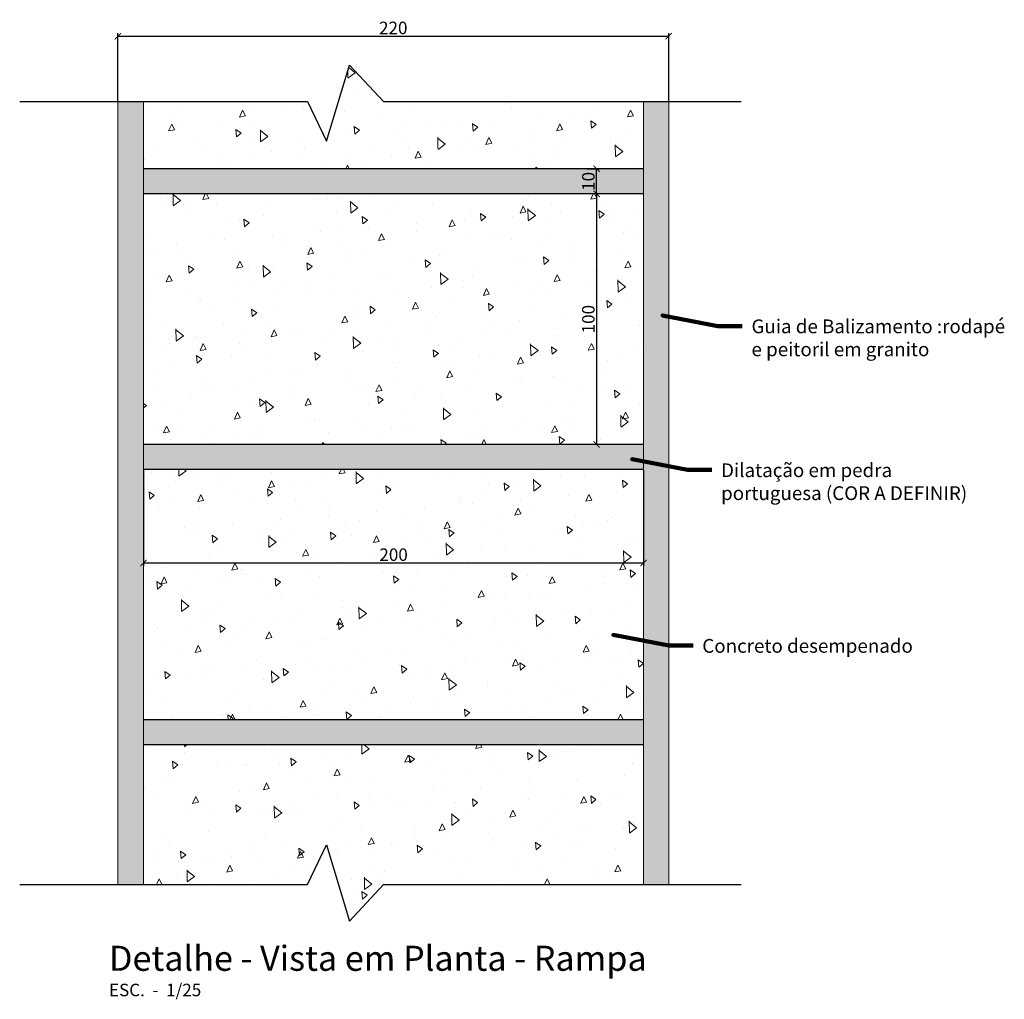
# Model space of a CAD drawing. Units: metres. Extents: x -425803 to 589123, y -465740 to 329782.
# Drawn here: x 548661 to 549054, y -202176 to -201785 of the extents above; entities that cross this region are included whole.
import ezdxf

# ---------------------------------------------------------------- set-up
doc = ezdxf.new("R2010")
doc.units = ezdxf.units.M
doc.header["$LTSCALE"] = 100
doc.header["$MEASUREMENT"] = 0
doc.linetypes.add('CONTINUO', pattern=[0])
doc.layers.add('ARQ_CTA_GER', color=10, linetype='CONTINUO')
doc.layers.add('ARQ_PIS_HTC', color=9, linetype='Continuous')
for name, color, linetype, lineweight in [('ARQ_TXT_ESP', 2, 'Continuous', 9), ('ARQ_VIS_HTC', 9, 'Continuous', 0), ('ARQ_VIS_Vo1', 4, 'Continuous', 0), ('COTA', 7, 'Continuous', 13)]:
    doc.layers.add(name, color=color, linetype=linetype, lineweight=lineweight)
doc.styles.add('ARCH_ARIAL', font='arial.ttf')
doc.styles.add('ARIAL', font='arial.ttf')
doc.styles.add('IFG_GO', font='swissel.ttf')
doc.styles.add('sueli', font='swissel.ttf')
doc.dimstyles.new('1-75', dxfattribs={"dimtxt": 0.15, "dimasz": 0.0525, "dimexe": 0.0525, "dimexo": 0.0975, "dimgap": 0.0675, "dimtad": 1, "dimdec": 0, "dimlfac": 100, "dimzin": 0, "dimdsep": 46, "dimtxsty": 'sueli', "dimblk": 'ARCHTICK', "dimcen": 0.0525, "dimclrt": 256, "dimadec": 0, "dimazin": 0, "dimtfac": 1, "dimtdec": 0, "dimtmove": 2, "dimatfit": 0, "dimldrblk": 'DOT', "dimfxl": 1, "dimtfill": 1, "dimtolj": 1, "dimtzin": 0, "dimarcsym": 0})
doc.dimstyles.new('IFG-1-25', dxfattribs={"dimscale": 25, "dimtxt": 0.2, "dimasz": 0.1, "dimexe": 0.05, "dimexo": 0.1, "dimgap": 0.03, "dimtad": 1, "dimdec": 0, "dimzin": 5, "dimdsep": 46, "dimtxsty": 'IFG_GO', "dimblk": 'ARCHTICK', "dimcen": 0, "dimclrd": 12, "dimclre": 12, "dimclrt": 7, "dimadec": 0, "dimazin": 0, "dimtfac": 1, "dimtdec": 0, "dimtofl": 0, "dimtmove": 2, "dimatfit": 3, "dimfxl": 0.04, "dimtolj": 1, "dimtzin": 1, "dimarcsym": 0})

# ---------------------------------------------------------------- blocks, each defined once
blk = doc.blocks.new('_ArchTick')
at = {"color": 0, "linetype": 'ByBlock', "const_width": 0.15}
blk.add_lwpolyline([(-0.5, -0.5), (0.5, 0.5)], dxfattribs=at)
blk = doc.blocks.new('*D117')
at = {"layer": 'ARQ_CTA_GER', "color": 12, "lineweight": -2, "transparency": 16777216}
for p, q in [((548700.38, -201817.08), (548700.38, -201789.96)), ((548700.38, -201791.21), (548920.38, -201791.21)), ((548920.38, -201817.08), (548920.38, -201789.96))]:
    blk.add_line(p, q, dxfattribs=at)
at = {"layer": 'Defpoints', "color": 0, "transparency": 16777216}
for p in [(548920.38, -201791.21), (548700.38, -201817.33), (548920.38, -201817.33)]:
    blk.add_point(p, dxfattribs=at)
at = {"layer": 'ARQ_CTA_GER', "color": 12, "lineweight": -2, "transparency": 16777216, "xscale": 2.5, "yscale": 2.5, "zscale": 2.5, "rotation": 180}
blk.add_blockref('_ArchTick', (548700.38, -201791.21), dxfattribs=at)
at = {"layer": 'ARQ_CTA_GER', "color": 12, "lineweight": -2, "transparency": 16777216, "xscale": 2.5, "yscale": 2.5, "zscale": 2.5}
blk.add_blockref('_ArchTick', (548920.38, -201791.21), dxfattribs=at)
at = {"layer": 'ARQ_CTA_GER', "color": 7, "transparency": 16777216, "insert": (548810.38, -201787.89), "char_height": 5, "attachment_point": 5, "style": 'IFG_GO'}
blk.add_mtext('\\A1;220', dxfattribs=at)
blk = doc.blocks.new('*D118')
at = {"layer": 'ARQ_CTA_GER', "color": 12, "lineweight": -2, "transparency": 16777216}
for p, q in [((548910.13, -201854.16), (548890.36, -201854.16)), ((548891.61, -201854.16), (548891.61, -201954.16)), ((548910.13, -201954.16), (548890.36, -201954.16))]:
    blk.add_line(p, q, dxfattribs=at)
at = {"layer": 'Defpoints', "color": 0, "transparency": 16777216}
for p in [(548910.38, -201854.16), (548891.61, -201954.16), (548910.38, -201954.16)]:
    blk.add_point(p, dxfattribs=at)
at = {"layer": 'ARQ_CTA_GER', "color": 12, "lineweight": -2, "transparency": 16777216, "xscale": 2.5, "yscale": 2.5, "zscale": 2.5}
for p, rotation in [((548891.61, -201854.16), 90), ((548891.61, -201954.16), 270)]:
    blk.add_blockref('_ArchTick', p, dxfattribs=dict(at, rotation=rotation))
at = {"layer": 'ARQ_CTA_GER', "color": 7, "transparency": 16777216, "insert": (548888.29, -201904.16), "char_height": 5, "attachment_point": 5, "rotation": 90, "style": 'IFG_GO'}
blk.add_mtext('\\A1;100', dxfattribs=at)
blk = doc.blocks.new('*D119')
at = {"layer": 'ARQ_CTA_GER', "color": 12, "lineweight": -2, "transparency": 16777216}
for p, q in [((548887.65, -201844.16), (548892.86, -201844.16)), ((548891.61, -201854.16), (548891.61, -201844.16)), ((548891.36, -201854.16), (548890.36, -201854.16))]:
    blk.add_line(p, q, dxfattribs=at)
at = {"layer": 'Defpoints', "color": 0, "transparency": 16777216}
for p in [(548887.4, -201844.16), (548891.61, -201844.16), (548891.61, -201854.16)]:
    blk.add_point(p, dxfattribs=at)
at = {"layer": 'ARQ_CTA_GER', "color": 12, "lineweight": -2, "transparency": 16777216, "xscale": 2.5, "yscale": 2.5, "zscale": 2.5}
for p, rotation in [((548891.61, -201844.16), 90), ((548891.61, -201854.16), 270)]:
    blk.add_blockref('_ArchTick', p, dxfattribs=dict(at, rotation=rotation))
at = {"layer": 'ARQ_CTA_GER', "color": 7, "transparency": 16777216, "insert": (548888.29, -201849.16), "char_height": 5, "attachment_point": 5, "rotation": 90, "style": 'IFG_GO'}
blk.add_mtext('\\A1;10', dxfattribs=at)
blk = doc.blocks.new('*D120')
at = {"layer": 'ARQ_CTA_GER', "color": 12, "lineweight": -2, "transparency": 16777216}
for p, q in [((548710.63, -201964.41), (548710.63, -202002.75)), ((548910.38, -201964.41), (548910.38, -202002.75)), ((548710.63, -202001.5), (548910.38, -202001.5))]:
    blk.add_line(p, q, dxfattribs=at)
at = {"layer": 'Defpoints', "color": 0, "transparency": 16777216}
for p in [(548710.63, -201964.16), (548910.38, -201964.16), (548910.38, -202001.5)]:
    blk.add_point(p, dxfattribs=at)
at = {"layer": 'ARQ_CTA_GER', "color": 12, "lineweight": -2, "transparency": 16777216, "xscale": 2.5, "yscale": 2.5, "zscale": 2.5, "rotation": 180}
blk.add_blockref('_ArchTick', (548710.63, -202001.5), dxfattribs=at)
at = {"layer": 'ARQ_CTA_GER', "color": 12, "lineweight": -2, "transparency": 16777216, "xscale": 2.5, "yscale": 2.5, "zscale": 2.5}
blk.add_blockref('_ArchTick', (548910.38, -202001.5), dxfattribs=at)
at = {"layer": 'ARQ_CTA_GER', "color": 7, "transparency": 16777216, "insert": (548810.51, -201998.18), "char_height": 5, "attachment_point": 5, "style": 'IFG_GO'}
blk.add_mtext('\\A1;200', dxfattribs=at)
blk = doc.blocks.new('DOT')
at = {"color": 0, "linetype": 'ByBlock'}
blk.add_line((-0.5, 0), (-1, 0), dxfattribs=at)
at = {"color": 0, "linetype": 'ByBlock', "const_width": 0.5}
blk.add_lwpolyline([(-0.25, 0, 1), (0.25, 0, 1)], format="xyb", close=True, dxfattribs=at)

msp = doc.modelspace()

# ---------------------------------------------------------------- hatches: boundary and pattern name
at = {"layer": 'ARQ_VIS_HTC', "ltscale": 4}
h = msp.add_hatch(dxfattribs=at)
h.set_pattern_fill('AR-CONC', color=256, scale=4, angle=45, style=0)
h.set_pattern_definition([(95, (4.208, -0.7), (22.06208, 18.5122832), [3, -33]), (40, (4.208, -0.7), (-25.1996867, 17.350726), [2.4, -26.4]), (145.4514445, (6.047, 0.842), (-3.1376066, 35.8630089), [2.5496077, -28.0456845]), (91.1842, (-1.45, 4.956), (34.8677355, 25.504551), [4.5, -49.5]), (141.6356355, (1.457, 7.08), (-1.1160027, 53.9884667), [3.8244137, -42.0685504]), (36.184164, (-1.45, 4.956), (-1.1160027, 53.9884667), [3.6, -39.6]), (66, (2.794, 6.37), (28.2708629, 5.4952991), [3, -33]), (11, (2.794, 6.37), (-13.6283437, 27.3923374), [2.4, -26.4]), (116.451445, (5.15, 6.828), (14.642519, 32.8876362), [2.5496076, -28.0456845]), (82.5, (4.208, -0.701), (-9.07172741, 9.7595927), [0, -26.08, 0, -26.8, 0, -26.5]), (52.5, (4.208, -0.7), (-3.7149177, 18.596378), [0, -15.28, 0, -25.48, 0, -10.1]), (12.5, (-2.099, -7.008), (15.7367267, 14.46083047), [0, -10, 0, -31.2, 0, -41.4]), (2.5, (-4.928, -9.836), (13.6635993, 19.3263923), [0, -13, 0, -20.72, 0, -29.4])])
h.paths.add_polyline_path([(548910.38095, -201854.15572), (548710.63095, -201854.15572), (548710.63095, -201954.15572), (548910.38095, -201954.15572)])
h.paths.add_polyline_path([(548910.38095, -201817.327), (548806.5301, -201817.327), (548792.92119, -201802.71292), (548783.7799, -201833.09375), (548776.12614, -201817.327), (548710.63095, -201817.327), (548710.63095, -201844.15572), (548910.38095, -201844.15572)])
h.paths.add_polyline_path([(548910.38095, -201964.15572), (548710.63095, -201964.15572), (548710.63095, -202064.15572), (548910.38095, -202064.15572)])
h.paths.add_polyline_path([(548710.63095, -202129.84095), (548776.12614, -202129.84095), (548783.7799, -202114.0742), (548792.92119, -202144.45503), (548806.5301, -202129.84095), (548910.38095, -202129.84095), (548910.38095, -202074.15572), (548710.63095, -202074.15572)])
h = msp.add_hatch(dxfattribs=at)
h.set_pattern_fill('AR-CONC', color=256, scale=1.5, angle=45, style=0)
h.set_pattern_definition([(95, (4.208, -0.7005), (8.27327999, 6.94210618), [1.125, -12.375]), (40, (4.208, -0.7), (-9.44988251, 6.50652224), [0.9, -9.9]), (145.4514445, (4.898, -0.122), (-1.17660247, 13.44862832), [0.95610288, -10.51713168]), (91.1842, (2.087, 1.421), (13.07540082, 9.56420664), [1.6875, -18.5625]), (141.6356355, (3.176, 2.218), (-0.41850103, 20.24567502), [1.43415513, -15.7757064]), (36.184164, (2.087, 1.42), (-0.41850103, 20.245675), [1.35, -14.85]), (66, (3.678, 1.951), (10.60157358, 2.06073715), [1.125, -12.375]), (11, (3.678, 1.951), (-5.1106289, 10.27212653), [0.9, -9.9]), (116.4514447, (4.561, 2.123), (5.49094462, 12.33286358), [0.95610285, -10.51713168]), (82.5, (4.208, -0.7005), (-3.40189778, 3.659847264), [0, -9.78, 0, -10.05, 0, -9.9375]), (52.5, (4.208, -0.7005), (-1.393094133, 6.97364175), [0, -5.73, 0, -9.555, 0, -3.7875]), (12.5, (1.843, -3.0658), (5.90127251, 5.422811427), [0, -3.75, 0, -11.7, 0, -15.525]), (2.5, (0.782, -4.1265), (5.12384975, 7.2473971), [0, -4.875, 0, -7.77, 0, -11.025])])
h.paths.add_polyline_path([(548700.38095, -202129.84095), (548710.63095, -202129.84095), (548710.63095, -201817.327), (548700.38095, -201817.327)])
h.paths.add_polyline_path([(548910.38095, -202129.84095), (548920.38095, -202129.84095), (548920.38095, -201817.327), (548910.38095, -201817.327)])
at = {"layer": 'ARQ_VIS_Vo1', "ltscale": 4}
h = msp.add_hatch(color=7, dxfattribs=at)
h.dxf.hatch_style = 1
h.set_gradient(color1=(237, 237, 237), color2=(209, 209, 209), tint=1)
h.paths.add_polyline_path([(548910.38095, -201844.15572), (548710.63095, -201844.15572), (548710.63095, -201854.15572), (548910.38095, -201854.15572)])
h = msp.add_hatch(color=7, dxfattribs=at)
h.dxf.hatch_style = 1
h.set_gradient(color1=(237, 237, 237), color2=(209, 209, 209), tint=1)
h.paths.add_polyline_path([(548910.38095, -201954.15572), (548710.63095, -201954.15572), (548710.63095, -201964.15572), (548910.38095, -201964.15572)])
h = msp.add_hatch(color=7, dxfattribs=at)
h.dxf.hatch_style = 1
h.set_gradient(color1=(237, 237, 237), color2=(209, 209, 209), tint=1)
h.paths.add_polyline_path([(548910.38095, -202064.15572), (548710.63095, -202064.15572), (548710.63095, -202074.15572), (548910.38095, -202074.15572)])

# ---------------------------------------------------------------- linework, layer by layer
at = {"layer": 'ARQ_PIS_HTC', "ltscale": 4}
for p, q in [((548783.7799, -201833.09375), (548792.92119, -201802.71292)), ((548792.92119, -201802.71292), (548806.5301, -201817.327)), ((548661.19414, -201817.327), (548776.12614, -201817.327)), ((548776.12614, -201817.327), (548783.7799, -201833.09375)), ((548806.5301, -201817.327), (548949.2679, -201817.327)), ((548776.12614, -202129.84095), (548783.7799, -202114.0742)), ((548783.7799, -202114.0742), (548792.92119, -202144.45503)), ((548661.19414, -202129.84095), (548776.12614, -202129.84095)), ((548792.92119, -202144.45503), (548806.5301, -202129.84095)), ((548806.5301, -202129.84095), (548949.2679, -202129.84095))]:
    msp.add_line(p, q, dxfattribs=at)
at = {"layer": 'ARQ_PIS_HTC'}
for p, q in [((548910.38095, -201844.15572), (548710.63095, -201844.15572)), ((548910.38095, -201854.15572), (548710.63095, -201854.15572)), ((548910.38095, -201954.15572), (548710.63095, -201954.15572)), ((548910.38095, -201964.15572), (548710.63095, -201964.15572)), ((548910.38095, -202064.15572), (548710.63095, -202064.15572)), ((548910.38095, -202074.15572), (548710.63095, -202074.15572))]:
    msp.add_line(p, q, dxfattribs=at)
at = {"layer": 'ARQ_VIS_Vo1'}
for p, q in [((548700.38095, -201817.327), (548700.38095, -202129.84095)), ((548710.63095, -201817.327), (548710.63095, -202129.84095)), ((548910.38095, -201817.327), (548910.38095, -202129.84095)), ((548920.38095, -201817.327), (548920.38095, -202129.84095))]:
    msp.add_line(p, q, dxfattribs=at)

# ---------------------------------------------------------------- texts
at = {"layer": 'ARQ_TXT_ESP', "style": 'ARCH_ARIAL'}
for s, height, p in [('%%UDetalhe - Vista em Planta - Rampa', 10, (548696.86098, -202164.31544)), ('ESC.  -  1/25', 5, (548696.86098, -202174.46356))]:
    msp.add_text(s, height=height, dxfattribs=at).set_placement(p)
at = {"layer": 'COTA', "color": 7, "char_height": 5.5, "attachment_point": 1, "style": 'ARIAL'}
for s, insert, width in [('Guia de Balizamento :rodapé e peitoril em granito', (548953.43828, -201904.27991), 104.6686609), ('Dilatação em pedra portuguesa (COR A DEFINIR)', (548941.30256, -201961.71278), 107.3333216)]:
    msp.add_mtext(s, dxfattribs=dict(at, insert=insert, width=width))
at = {"layer": 'COTA', "color": 7, "insert": (548933.79859, -202031.84028), "char_height": 5.5, "attachment_point": 1, "style": 'ARIAL'}
msp.add_mtext_dynamic_manual_height_columns('Concreto desempenado', width=104.6686609, gutter_width=135.71344, heights=[0], dxfattribs=at)

# ---------------------------------------------------------------- dimensions: what is measured, and where the dimension line sits
at = {"layer": 'ARQ_CTA_GER'}
for base, p1, p2, picture, middle in [((548920.38095, -201791.2079), (548700.38095, -201817.327), (548920.38095, -201817.327), '*D117', (548810.38095, -201787.8886)), ((548910.38095, -202001.50345), (548710.63095, -201964.15572), (548910.38095, -201964.15572), '*D120', (548810.50595, -201998.18414))]:
    dim = msp.add_linear_dim(base=base, p1=p1, p2=p2, dimstyle='IFG-1-25', override={"dimexo": 0.01}, dxfattribs=at)
    dim.commit()
    dim.dimension.update_dxf_attribs({"geometry": picture, "text_midpoint": middle})
for base, p1, p2, picture, middle in [((548891.60591, -201844.15572), (548891.60591, -201854.15572), (548887.39781, -201844.15572), '*D119', (548888.28999, -201849.15572)), ((548891.60591, -201954.15572), (548910.38095, -201854.15572), (548910.38095, -201954.15572), '*D118', (548888.28999, -201904.15572))]:
    dim = msp.add_linear_dim(base=base, p1=p1, p2=p2, angle=90, dimstyle='IFG-1-25', override={"dimexo": 0.01}, dxfattribs=at)
    dim.commit()
    dim.dimension.update_dxf_attribs({"geometry": picture, "text_midpoint": middle})

# ---------------------------------------------------------------- leaders
for points in [[(548917.86531, -201902.63971), (548940.02708, -201906.91879), (548949.7537, -201906.91879)], [(548905.72959, -201960.07257), (548927.89137, -201964.35165), (548937.61798, -201964.35165)], [(548898.22561, -202030.20008), (548920.38739, -202034.47915), (548930.11401, -202034.47915)]]:
    msp.add_leader(points, dimstyle='1-75', override={"dimasz": 1.5, "dimtad": 0, "dimclrd": 12, "dimclrt": 7, "dimldrblk": 'Dot', "dimfxl": 0.18, "dimlwd": 65535, "dimarcsym": 1}, dxfattribs=at)

doc.saveas('drawing.dxf')
